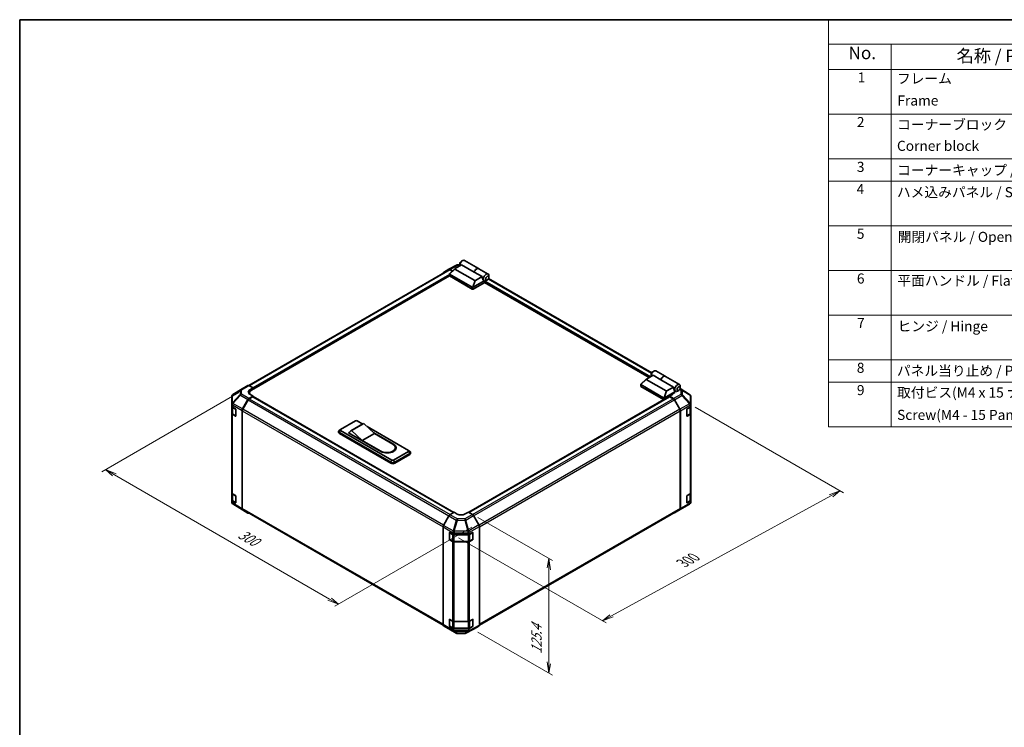
# Model space of a CAD drawing. Units: millimetres. Extents: x 0 to 8251, y -7 to 1405.
# Drawn here: x 0 to 880, y 632 to 1264 of the extents above; entities that cross this region are included whole.
import ezdxf

# ---------------------------------------------------------------- set-up
doc = ezdxf.new("R2010")
doc.units = ezdxf.units.MM
doc.header["$LTSCALE"] = 4.5
for name, color, linetype, lineweight in [('Border (ISO)', 7, 'Continuous', 35), ('Dimension (ISO)', 7, 'Continuous', 18), ('Symbol (ISO)', 7, 'Continuous', 18), ('Visible (ISO)', 7, 'Continuous', 35), ('Visible Narrow (ISO)', 7, 'Continuous', 25)]:
    doc.layers.add(name, color=color, linetype=linetype, lineweight=lineweight)
doc.styles.add('Note Text (TK)', font='txt')
doc.styles.add('Note Text (TK2)', font='txt')

# ---------------------------------------------------------------- blocks, each defined once
blk = doc.blocks.new('図面枠 tk図枠')
at = {"layer": 'Border (ISO)'}
for q in [(405.5, 289), (14.5, 8)]:
    blk.add_line((14.5, 289), q, dxfattribs=at)
blk = doc.blocks.new('構成内容 _ Components')
at = {"layer": 'Symbol (ISO)'}
for p, q in [((405.5, 289), (175.09, 289)), ((175.09, 289), (175.09, 284.16)), ((405.5, 284.16), (175.09, 284.16)), ((175.09, 284.16), (175.09, 279.12)), ((187.52, 284.16), (187.52, 279.12)), ((405.5, 279.12), (175.09, 279.12)), ((175.09, 279.12), (175.09, 208.19)), ((187.52, 279.12), (187.52, 208.19)), ((405.5, 270.25), (175.09, 270.25)), ((405.5, 261.39), (175.09, 261.39)), ((405.5, 256.95), (175.09, 256.95)), ((405.5, 248.09), (175.09, 248.09)), ((405.5, 239.22), (175.09, 239.22)), ((405.5, 230.36), (175.09, 230.36)), ((405.5, 221.49), (175.09, 221.49)), ((405.5, 217.06), (175.09, 217.06)), ((405.5, 208.19), (175.09, 208.19))]:
    blk.add_line(p, q, dxfattribs=at)
at = {"layer": 'Symbol (ISO)', "color": 7, "attachment_point": 7}
for s, insert, char_height, style in [('No.', (179.06, 280.38), 2.5, 'Note Text (TK)'), ('名称 / Part name', (200.53, 279.79), 2.5, 'Note Text (TK)'), ('1', (180.9, 275.91), 2, 'Note Text (TK2)'), ('フレーム', (188.68, 275.69), 2, 'Note Text (TK2)'), ('Frame', (188.77, 271.33), 2, 'Note Text (TK2)'), ('2', (180.72, 267.04), 2, 'Note Text (TK2)'), ('コーナーブロック', (188.71, 266.55), 2, 'Note Text (TK2)'), ('Corner block', (188.69, 262.33), 2, 'Note Text (TK2)'), ('3', (180.72, 258.15), 2, 'Note Text (TK2)'), ('コーナーキャップ / Blind plug', (188.71, 257.5), 2, 'Note Text (TK2)'), ('4', (180.67, 253.74), 2, 'Note Text (TK2)'), ('ハメ込みパネル / Slide panel', (188.68, 253.13), 2, 'Note Text (TK2)'), ('5', (180.72, 244.87), 2, 'Note Text (TK2)'), ('開閉パネル / Open-closing panel', (188.82, 244.26), 2, 'Note Text (TK2)'), ('6', (180.73, 235.99), 2, 'Note Text (TK2)'), ('平面ハンドル / Flat handle', (188.77, 235.56), 2, 'Note Text (TK2)'), ('7', (180.77, 227.16), 2, 'Note Text (TK2)'), ('ヒンジ / Hinge', (188.81, 226.51), 2, 'Note Text (TK2)'), ('8', (180.71, 218.26), 2, 'Note Text (TK2)'), ('パネル当り止め / Panel protection pad', (188.68, 217.67), 2, 'Note Text (TK2)'), ('9', (180.73, 213.83), 2, 'Note Text (TK2)'), ('取付ビス(M4 x 15 ナベ)', (188.71, 213.35), 2, 'Note Text (TK2)'), ('Screw(M4 - 15 Pan head)', (188.71, 208.91), 2, 'Note Text (TK2)')]:
    blk.add_mtext(s, dxfattribs=dict(at, insert=insert, char_height=char_height, style=style))

msp = doc.modelspace()

# ---------------------------------------------------------------- linework, layer by layer
at = {"layer": 'Dimension (ISO)', "color": 100}
for p, q in [((195.8092, 931.3086), (73.4308, 860.6534)), ((603.4715, 918.1542), (735.9917, 841.6436)), ((84.5678, 857.8977), (76.6128, 862.4905)), ((86.1588, 858.8163), (76.6128, 862.4905)), ((76.6128, 862.4905), (82.9768, 856.9792)), ((84.5678, 857.8977), (276.9008, 746.8542)), ((528.7714, 731.7304), (724.8574, 839.1253)), ((732.8097, 843.4808), (723.2664, 840.0439)), ((724.8574, 839.1253), (732.8097, 843.4808)), ((726.4484, 838.2068), (732.8097, 843.4808)), ((409.2992, 819.6852), (475.9314, 781.2151)), ((404.0522, 811.0795), (281.6738, 740.4243)), ((392.2081, 801.6285), (524.0011, 725.5378)), ((472.7494, 783.0522), (471.1584, 774.7852)), ((472.7494, 773.8666), (472.7494, 783.0522)), ((474.3404, 772.948), (472.7494, 783.0522)), ((472.7494, 773.8666), (472.7494, 689.8491)), ((275.3098, 745.9356), (284.8558, 742.2614)), ((276.9008, 746.8542), (284.8558, 742.2614)), ((284.8558, 742.2614), (278.4918, 747.7727)), ((527.1804, 732.6489), (520.8191, 727.3749)), ((528.7714, 731.7304), (520.8191, 727.3749)), ((520.8191, 727.3749), (530.3624, 730.8118)), ((409.2992, 717.2965), (475.9314, 678.8264)), ((471.1584, 690.7677), (472.7494, 680.6635)), ((472.7494, 689.8491), (472.7494, 680.6635)), ((472.7494, 680.6635), (474.3404, 688.9305))]:
    msp.add_line(p, q, dxfattribs=at)
at = {"layer": 'Visible (ISO)'}
for p, q in [((394.6477, 1048.5983), (395.7083, 1049.2107)), ((397.4583, 1049.384), (410.0448, 1042.1172)), ((383.6976, 1040.9699), (204.6665, 937.6062)), ((378.6569, 1038.7119), (383.4864, 1041.5002)), ((383.504, 1041.51), (390.3647, 1045.1992)), ((383.9502, 1037.5114), (388.8884, 1041.9916)), ((386.7787, 1040.0775), (384.4862, 1041.4011)), ((386.5037, 1039.8281), (384.6976, 1040.8708)), ((406.6234, 1031.4779), (388.8945, 1041.7137)), ((389.0056, 1042.0749), (394.8865, 1045.4702)), ((391.3321, 1045.4376), (393.2334, 1045.4185)), ((393.2334, 1046.1488), (393.2334, 1044.9241)), ((406.2002, 1038.9382), (394.8865, 1045.4702)), ((413.1298, 1034.9374), (406.2002, 1038.9382)), ((410.1862, 1042.0356), (418.5301, 1037.2182)), ((383.9291, 1035.6331), (207.1229, 933.554)), ((383.8946, 1035.7385), (383.8946, 1037.3985)), ((384.0411, 1037.1674), (404.4057, 1025.4098)), ((404.4057, 1023.7768), (384.0411, 1035.5344)), ((415.578, 1029.8189), (405.1128, 1023.7768)), ((405.1276, 1025.4183), (415.048, 1031.1459)), ((413.1298, 1034.9374), (407.2489, 1031.5421)), ((415.0212, 1031.1612), (415.0301, 1031.1561)), ((562.4441, 944.7808), (415.3659, 1029.6964)), ((415.578, 1029.8189), (415.578, 1030.3776)), ((417.8408, 1031.9418), (416.7801, 1031.3294)), ((564.6993, 948.9493), (418.909, 1033.1214)), ((419.255, 1034.3913), (419.255, 1035.616)), ((565.6261, 949.8839), (566.6867, 950.4963)), ((568.4367, 950.6696), (576.7806, 945.8523)), ((554.9286, 938.7969), (559.8668, 943.2772)), ((559.8729, 942.9993), (577.6018, 932.7635)), ((565.8649, 946.7558), (559.984, 943.3604)), ((564.2119, 947.4344), (564.2119, 946.2096)), ((572.7945, 942.7549), (565.8649, 946.7558)), ((572.7945, 942.7549), (584.1082, 936.223)), ((576.922, 945.7706), (589.5085, 938.5038)), ((197.272, 933.7691), (190.4268, 929.7186)), ((197.2905, 933.7799), (203.8968, 937.5941)), ((204.8721, 937.5091), (208.5372, 935.4669)), ((205.7087, 933.8339), (208.5372, 935.4669)), ((208.5372, 935.4669), (208.5372, 934.3704)), ((208.5372, 934.7787), (208.5372, 934.3704)), ((554.873, 937.0241), (554.873, 938.684)), ((575.3841, 926.6954), (555.0195, 938.4529)), ((555.0195, 936.8199), (575.3841, 925.0624)), ((578.2273, 932.8276), (584.1082, 936.223)), ((585.2836, 932.0026), (584.3998, 934.5542)), ((584.9123, 933.0745), (586.0085, 932.4416)), ((588.8192, 933.2274), (587.7585, 932.615)), ((598.6027, 929.6731), (590.1064, 934.9271)), ((590.2334, 935.6768), (590.2334, 936.9016)), ((189.4453, 927.9974), (189.4453, 920.6909)), ((199.0518, 916.7156), (203.8812, 925.0804)), ((204.0924, 924.794), (199.264, 916.4309)), ((208.5372, 928.2467), (204.8811, 926.1359)), ((208.1836, 927.6344), (205.0924, 925.8497)), ((205.3656, 931.1045), (205.3656, 930.035)), ((208.5372, 928.2467), (205.7087, 929.8227)), ((208.4336, 927.6591), (387.7004, 824.1594)), ((208.5372, 927.5993), (208.5372, 928.2467)), ((387.904, 824.281), (208.5372, 927.8385)), ((575.5551, 924.9978), (401.2237, 824.3475)), ((401.4309, 824.228), (580.5789, 927.6591)), ((585.2836, 932.0026), (576.106, 926.7039)), ((583.3037, 929.7515), (580.4753, 928.1185)), ((584.1403, 925.9286), (580.4753, 928.1185)), ((580.4753, 928.1185), (580.4753, 927.5993)), ((583.92, 925.8497), (580.8289, 927.6344)), ((583.5159, 930.2471), (585.2836, 931.2678)), ((583.5159, 929.8819), (583.5159, 930.2471)), ((589.7485, 916.4309), (584.92, 924.794)), ((585.1243, 924.8723), (589.9693, 916.3821)), ((585.2836, 931.2678), (585.2836, 932.0026)), ((599.4466, 928.7497), (599.1917, 929.1155)), ((599.5672, 920.7997), (599.5672, 928.3659)), ((189.4453, 920.1574), (189.4453, 920.6909)), ((189.4453, 918.8823), (189.4453, 920.1574)), ((189.4453, 918.8823), (192.7322, 916.9172)), ((189.4453, 912.8168), (189.4453, 918.8823)), ((189.7281, 918.7132), (189.7281, 912.885)), ((193.0795, 916.3012), (193.0795, 910.5858)), ((198.6377, 827.3519), (198.6377, 915.3219)), ((198.8498, 915.0371), (198.8498, 827.8817)), ((590.1627, 827.8817), (590.1627, 915.0371)), ((590.3748, 827.6704), (590.3748, 915.0034)), ((596.0317, 910.5287), (596.0317, 916.2442)), ((596.3852, 916.8566), (599.5672, 918.6937)), ((599.2844, 912.885), (599.2844, 918.5304)), ((599.5672, 919.8239), (599.5672, 920.7997)), ((599.5672, 919.8239), (599.5672, 918.6937)), ((599.5672, 918.6937), (599.5672, 912.64)), ((189.4453, 912.8168), (189.4453, 841.7816)), ((192.7322, 910.3852), (190.0066, 912.0147)), ((190.376, 911.9312), (192.9722, 910.4322)), ((596.0428, 910.4337), (598.6364, 911.9312)), ((598.9814, 911.8235), (596.3852, 910.3246)), ((599.5672, 841.6048), (599.5672, 912.64)), ((286.6309, 898.2966), (285.5078, 897.5643)), ((286.6725, 898.3221), (300.1075, 906.0788)), ((332.6344, 870.9695), (286.6725, 897.5056)), ((306.7214, 903.3304), (295.7613, 897.0026)), ((307.5321, 903.6294), (296.5719, 897.3015)), ((301.5217, 906.0788), (306.5018, 903.2036)), ((307.5321, 903.6294), (317.078, 894.852)), ((310.5152, 900.8864), (347.4836, 879.5427)), ((284.8796, 895.791), (284.8796, 896.6075)), ((285.6118, 895.5869), (331.5737, 869.0507)), ((331.5737, 868.2342), (285.6118, 894.7704)), ((293.7435, 895.4644), (294.8339, 896.0939)), ((322.7349, 878.7262), (293.7435, 895.4644)), ((294.4506, 895.2603), (294.4506, 895.0561)), ((306.1179, 888.5242), (296.5719, 897.3015)), ((317.078, 894.852), (306.1179, 888.5242)), ((316.4814, 895.4006), (334.0486, 885.2582)), ((317.078, 894.852), (333.5183, 885.3602)), ((322.5581, 879.0324), (306.1179, 888.5242)), ((335.7882, 882.1963), (335.7882, 881.3798)), ((347.4836, 878.7262), (334.0486, 870.9695)), ((335.1093, 869.0507), (348.5443, 876.8074)), ((348.5443, 875.9909), (335.1093, 868.2342)), ((347.5252, 879.5172), (348.6483, 878.7849)), ((349.2765, 877.0116), (349.2765, 877.8281)), ((189.4453, 834.7831), (189.4453, 841.7816)), ((189.7281, 841.1896), (189.7281, 835.3178)), ((190.0066, 840.9795), (192.7322, 839.35)), ((193.0795, 838.7341), (193.0795, 833.0186)), ((596.0317, 832.9616), (596.0317, 838.6771)), ((596.3852, 839.2894), (598.9814, 840.7883)), ((599.2844, 835.3178), (599.2844, 841.0128)), ((599.5672, 841.6048), (599.5672, 834.5946)), ((192.7322, 832.818), (189.4453, 834.7831)), ((189.4453, 833.475), (189.4453, 834.7831)), ((190.376, 834.364), (192.9722, 832.8651)), ((199.0345, 826.4468), (190.3821, 831.7972)), ((199.264, 826.9661), (378.2837, 723.6091)), ((410.7695, 723.6326), (589.7485, 826.9661)), ((585.1157, 823.8591), (591.722, 827.6733)), ((591.7405, 827.6841), (598.5857, 831.7346)), ((596.0428, 832.8665), (598.6364, 834.364)), ((599.5672, 834.5946), (596.3852, 832.7575)), ((599.5672, 834.5946), (599.5672, 833.4644)), ((599.5672, 833.4558), (599.5672, 833.4644)), ((203.8812, 823.6482), (199.0518, 826.4365)), ((383.4932, 821.1772), (378.6483, 812.687)), ((384.4773, 822.2335), (388.1423, 824.4234)), ((390.9707, 822.7904), (388.1423, 824.4234)), ((400.8702, 824.5517), (398.0418, 822.8617)), ((400.8702, 824.5517), (404.5262, 822.4408)), ((410.3556, 813.0205), (405.5261, 821.3854)), ((589.9693, 826.76), (585.1243, 823.8642)), ((378.2428, 723.9754), (378.2428, 811.3083)), ((410.7697, 723.6568), (410.7697, 811.6269)), ((383.8996, 800.3017), (383.8996, 806.0172)), ((384.1653, 800.2201), (384.1653, 806.2592)), ((384.2532, 806.2213), (387.4352, 804.3842)), ((387.4352, 805.5144), (387.4352, 804.3842)), ((387.4352, 804.3842), (401.2507, 804.3842)), ((401.2507, 804.3842), (404.6544, 806.2819)), ((401.2507, 804.3842), (401.2507, 805.6593)), ((404.8472, 800.2201), (404.8472, 806.2621)), ((405.0141, 806.0742), (405.0141, 800.3587)), ((386.8494, 798.1904), (384.2532, 799.6893)), ((384.3153, 799.9603), (386.9115, 798.4613)), ((388.2636, 798.1337), (400.7489, 798.1337)), ((400.4426, 797.8522), (388.2636, 797.8522)), ((404.6544, 799.7499), (401.832, 798.1763)), ((402.101, 798.4613), (404.6972, 799.9603)), ((378.6483, 723.0649), (383.4932, 720.1692)), ((383.8996, 722.7345), (383.8996, 728.45)), ((384.1653, 722.6529), (384.1653, 728.6921)), ((384.2532, 728.6541), (386.8494, 727.1552)), ((387.4352, 720.285), (384.2532, 722.1222)), ((384.3153, 722.3931), (386.9115, 720.8942)), ((388.2636, 726.817), (400.4426, 726.817)), ((404.6544, 722.1827), (401.2507, 720.285)), ((401.832, 727.1411), (404.6544, 728.7147)), ((402.101, 720.8942), (404.6972, 722.3931)), ((404.8472, 722.6529), (404.8472, 728.695)), ((405.0141, 728.507), (405.0141, 722.7915)), ((405.5261, 719.9531), (410.3556, 722.7414)), ((383.5019, 720.1641), (390.1083, 716.3499)), ((401.2507, 720.285), (387.4352, 720.285)), ((387.4352, 720.285), (387.4352, 719.1548)), ((388.2636, 720.5665), (400.7489, 720.5665)), ((391.0881, 716.0821), (397.6804, 716.0156)), ((398.6477, 716.254), (405.5085, 719.9433)), ((401.2507, 718.9769), (401.2507, 720.285))]:
    msp.add_line(p, q, dxfattribs=at)
for centre, radius, start, end in [((391.3119, 1043.4377), 2, 89.4226106, 118.2683008), ((198.2905, 932.0479), 2, 120, 120.6139338), ((191.4453, 927.9974), 2, 120.6139338, 180), ((597.5508, 927.9721), 2, 34.8712921, 58.2683008), ((193.1222, 910.692), 0.3, 240, 251.8707459), ((193.1222, 833.1249), 0.3, 240, 251.8707459), ((590.722, 829.4054), 2, 300, 300.6139338), ((597.5672, 833.4558), 2, 300.6139338, 0), ((404.5472, 806.2621), 0.3, 0, 11.8707459), ((384.4653, 800.2201), 0.3, 180, 240), ((404.5472, 800.2201), 0.3, 300, 0), ((384.4653, 722.6529), 0.3, 180, 240), ((404.5472, 722.6529), 0.3, 300, 0), ((404.5472, 728.695), 0.3, 0, 11.8707459), ((391.1083, 718.082), 2, 240, 269.4226106), ((397.7005, 718.0155), 2, 269.4226106, 298.2683008)]:
    msp.add_arc(centre, radius, start, end, dxfattribs=at)
for centre, major_axis, ratio, start_param, end_param in [((395.7083, 1046.353), (1.75, 3.0311), 0.57735027, 0, 2.49954206), ((394.6477, 1046.9653), (-1, -1.7321), 0.57735027, 3.92699082, 5.49778714), ((379.6572, 1036.9793), (-1.0003, 1.7326), 0.57717444, 0, 0.7703399), ((384.4867, 1039.7676), (-1.0003, 1.7326), 0.57717444, 5.49793944, 6.28318531), ((384.6976, 1039.2378), (-1, 1.7321), 0.57735027, 5.49778714, 6.28318531), ((389.5985, 1041.9608), (-0.7938, -0.1386), 0.37277577, 5.48847127, 6.70253421), ((408.2948, 1039.0861), (1.75, 3.0311), 0.57735027, 6.2427682, 8.19646875), ((408.4362, 1039.0045), (1.75, 3.0311), 0.57735027, 0, 1.91328345), ((384.3946, 1035.7385), (-0.5, 0), 0.57735027, 0, 0.78539816), ((384.3946, 1037.6981), (-0.3771, -0.5154), 0.63706671, 6.09043409, 6.35218832), ((407.0513, 1031.8844), (-0.5303, -0.3062), 0.64549722, 0.35673339, 1.57079633), ((415.8962, 1034.6975), (0.4672, -3.833), 0.71153116, 4.56347924, 5.79178845), ((416.7801, 1034.1872), (1.75, 3.0311), 0.57735027, 5.49778714, 9.43498275), ((416.7801, 1034.1872), (-1.75, -3.0311), 0.57735027, 0.01020479, 0.48070551), ((415.9316, 1030.5817), (-0.25, -0.433), 0.57735027, 3.62229816, 5.49778714), ((416.7801, 1034.1872), (1.75, 3.0311), 0.57735027, 3.62229816, 3.92699082), ((404.7593, 1025.9405), (-0.3771, -0.5154), 0.63706671, 0.06900301, 0.33075724), ((404.7593, 1023.9809), (0.5, 0), 0.57735027, 3.92699082, 5.49778714), ((404.337, 1024.049), (0.9208, 1.394), 0.173457, 0.33406054, 0.36135153), ((566.6867, 947.6385), (1.75, 3.0311), 0.57735027, 0, 2.49954206), ((560.5769, 943.2463), (-0.7938, -0.1386), 0.37277577, 5.48847127, 6.70253421), ((565.6261, 948.2509), (1, 1.7321), 0.57735027, 0.78539816, 2.35619449), ((575.0306, 942.8212), (1.75, 3.0311), 0.57735027, 6.2427682, 8.19646875), ((575.172, 942.7395), (1.75, 3.0311), 0.57735027, 0, 1.91328345), ((209.2443, 931.864), (-4.9998, -0.0743), 0.56718765, 5.48935986, 7.06015619), ((204.8968, 935.8621), (-1, 1.7321), 0.57735027, 5.51524044, 6.28318531), ((211.3656, 931.1045), (-6, 0), 0.57735027, 5.49778714, 6.68609427), ((555.373, 937.0241), (-0.5, 0), 0.57735027, 0, 0.78539816), ((555.373, 938.9837), (-0.3771, -0.5154), 0.63706671, 6.09043409, 6.35218832), ((578.0297, 933.17), (-0.5303, -0.3062), 0.64549722, 0.35673339, 1.57079633), ((586.8746, 935.983), (-0.4672, 3.833), 0.71153116, 1.42188658, 1.86479763), ((587.7585, 935.4727), (-1.75, -3.0311), 0.57735027, 2.35619449, 7.06858347), ((204.8816, 924.5029), (1, 1.7321), 0.57752615, 0.78555046, 1.57079633), ((205.0924, 924.2167), (-1, -1.7321), 0.57735027, 3.92699082, 4.71238898), ((209.2443, 929.4715), (5, 0), 0.57735027, 2.4556524, 2.71912968), ((208.1836, 927.2261), (0.25, 0.433), 0.57735027, 0, 0.78539816), ((575.7377, 927.2261), (-0.3771, -0.5154), 0.63706671, 0.06900301, 0.33075724), ((575.7377, 925.2665), (0.5, 0), 0.57735027, 3.92699082, 5.32898334), ((575.3155, 925.3346), (0.9208, 1.394), 0.173457, 0.33406054, 0.36135153), ((580.8289, 927.2261), (-0.25, 0.433), 0.57735027, 5.49778714, 6.28318531), ((579.7682, 931.864), (4.9998, -0.0769), 0.58733688, 5.50682378, 5.93397597), ((583.92, 924.2167), (-1, 1.7321), 0.57735027, 4.71238898, 5.49778714), ((584.1157, 924.3101), (1, -1.7321), 0.57735027, 1.56206968, 2.3387412), ((597.5672, 927.9486), (1.9696, 0.6186), 0.56131116, 6.10869034, 6.88791799), ((191.4453, 921.0938), (-1.388, -1.7593), 0.81851376, 4.70017392, 5.47940157), ((192.7322, 916.5089), (-0.2436, 0.4367), 0.56718765, 3.9354181, 5.50621443), ((200.0521, 916.138), (1, 1.7321), 0.57752615, 1.57079633, 2.3560422), ((200.264, 915.8536), (-1, -1.7321), 0.57735027, 4.71238898, 5.49778714), ((588.7485, 915.8536), (-1, 1.7321), 0.57735027, 3.92699082, 4.71238898), ((588.9606, 915.8199), (1, -1.7321), 0.57735027, 0.78539816, 1.56206968), ((596.3852, 916.4483), (-0.25, -0.433), 0.57735027, 3.92699082, 5.49778714), ((597.5672, 920.7889), (1.9328, -1.1159), 0.46066613, 0.5254503, 1.30212182), ((597.5672, 917.4942), (1.7308, 3.0242), 0.33138976, 5.75831405, 6.02381649), ((191.4453, 912.8168), (-2, 0), 0.57735027, 0, 0.76794487), ((192.7322, 910.7934), (-0.2436, 0.4367), 0.56718765, 2.36462177, 3.9354181), ((300.8146, 905.6706), (1, 0), 0.57735027, 0.78539816, 2.35619449), ((596.3852, 910.7329), (-0.25, -0.433), 0.57735027, 5.49778714, 7.06858347), ((597.5672, 912.64), (2, 0), 0.57735027, 5.49778714, 6.28318531), ((287.3796, 896.6075), (-2.5, 0), 0.57735027, 5.55848298, 7.06858347), ((287.3796, 897.9139), (-1, 0), 0.57735027, 5.49778714, 7.06858347), ((310.4714, 896.8352), (-3.75, 6.4952), 0.57735027, 6.08524545, 6.28318531), ((287.3796, 895.791), (-2.5, 0), 0.57735027, 0, 0.78539816), ((299.5113, 890.5074), (-3.75, 6.4952), 0.57735027, 6.08524545, 6.76491927), ((328.0382, 882.1963), (7.75, 0), 0.57735027, 3.92699082, 7.06858347), ((328.3918, 881.9922), (8, 0), 0.57735027, 3.92699082, 7.06858347), ((328.0382, 881.3798), (7.75, 0), 0.57735027, 5.80572416, 6.28318531), ((328.3918, 881.1757), (8, 0), 0.57735027, 0.08850384, 0.4492308), ((333.3415, 871.3777), (-1, 0), 0.57735027, 0.78539816, 2.35619449), ((346.7765, 879.1345), (1, 0), 0.57735027, 5.49778714, 7.06858347), ((346.7765, 877.8281), (2.5, 0), 0.57735027, 5.49778714, 7.00788764), ((346.7765, 877.0116), (2.5, 0), 0.57735027, 5.49778714, 6.28318531), ((333.3415, 870.0713), (2.5, 0), 0.57735027, 3.92699082, 5.49778714), ((333.3415, 869.2548), (-2.5, 0), 0.57735027, 0.78539816, 2.35619449), ((191.4453, 841.7816), (-2, 0), 0.57735027, 0, 0.76794487), ((192.7322, 838.9417), (-0.2436, 0.4367), 0.56718765, 3.9354181, 5.50621443), ((596.3852, 838.8812), (-0.25, -0.433), 0.57735027, 3.92699082, 5.49778714), ((597.5672, 841.6048), (2, 0), 0.57735027, 5.49778714, 6.28318531), ((191.4453, 833.4333), (-1.7273, 1.0327), 0.97631743, 0.52835388, 0.77021428), ((191.4453, 833.4913), (-1.7505, -0.9757), 0.99141636, 6.02021656, 6.777631), ((192.7322, 833.2263), (-0.2436, 0.4367), 0.56718765, 2.36462177, 3.9354181), ((200.0521, 828.169), (-1.0003, -1.7326), 0.57717444, 5.49793944, 6.28318531), ((200.264, 828.6982), (-1, -1.7321), 0.57735027, 5.49778714, 6.28318531), ((588.7485, 828.6982), (1, -1.7321), 0.57735027, 0, 0.78539816), ((588.9606, 828.4869), (1, -1.7321), 0.57735027, 0.00872665, 0.78539816), ((596.3852, 833.1657), (-0.25, -0.433), 0.57735027, 5.49778714, 7.06858347), ((597.5672, 833.4559), (1.0032, 1.7376), 0.99573774, 4.19566532, 4.97233684), ((597.5672, 833.4847), (1.0022, -1.7512), 0.98834761, 0.78042263, 1.04592507), ((204.8816, 825.3807), (-1.0003, -1.7326), 0.57717444, 0, 0.7703399), ((384.5019, 820.615), (-1, -1.7321), 0.57735027, 3.94444411, 4.72111563), ((394.5062, 824.9029), (4.9998, 0.0769), 0.58733688, 3.91795418, 5.4887505), ((404.5258, 820.8079), (-1, 1.7321), 0.57752615, 4.71238898, 5.49763485), ((584.1157, 825.5912), (1, -1.7321), 0.57735027, 5.66139261, 6.29191195), ((379.657, 812.1248), (-1, -1.7321), 0.57735027, 4.72111563, 5.49778714), ((409.3553, 812.443), (-1, 1.7321), 0.57752615, 3.92714311, 4.71238898), ((384.2532, 805.8131), (-0.25, 0.433), 0.57735027, 5.49778714, 7.06858347), ((388.2636, 807.1558), (0.0085, -2.2337), 0.4658141, 4.45619223, 5.23286375), ((385.4352, 805.4941), (-1.0022, -1.7512), 0.98834761, 2.09566758, 2.36117003), ((400.4426, 807.2839), (1.0215, -1.9889), 0.06023773, 0.92518692, 1.70441457), ((398.3716, 804.4549), (2.704, 1.8196), 0.54337743, 5.93263197, 6.19394452), ((404.6544, 805.8736), (0.2567, 0.4291), 0.58733688, 5.50682378, 7.07762011), ((384.2532, 800.0976), (0.25, -0.433), 0.57735027, 3.92699082, 5.49778714), ((388.2636, 799.0069), (-2, 0), 0.57735027, 0.78539816, 1.57079633), ((400.4426, 799.0069), (-2, 0), 0.57735027, 1.57079633, 2.3387412), ((404.6544, 800.1582), (0.2567, 0.4291), 0.58733688, 3.93602746, 5.50682378), ((379.657, 724.7919), (-1, -1.7321), 0.57735027, 5.49778714, 6.27445866), ((384.2532, 728.2459), (-0.25, 0.433), 0.57735027, 5.49778714, 7.06858347), ((384.2532, 722.5304), (0.25, -0.433), 0.57735027, 3.92699082, 5.49778714), ((388.2636, 727.9717), (2, 0), 0.57735027, 3.92699082, 4.71238898), ((400.4426, 727.9717), (2, 0), 0.57735027, 4.71238898, 5.48033385), ((404.6544, 728.3065), (0.2567, 0.4291), 0.58733688, 5.50682378, 7.07762011), ((404.6544, 722.591), (0.2567, 0.4291), 0.58733688, 3.93602746, 5.50682378), ((409.3553, 724.474), (1.0003, -1.7326), 0.57717444, 0, 0.78524587), ((384.5019, 721.8961), (-1, -1.7321), 0.57735027, 6.27445866, 6.28318531), ((388.2636, 719.8228), (1.0066, 1.7283), 0.15256729, 2.35677354, 3.13344505), ((385.4352, 721.4846), (1.7308, -3.0242), 0.33138976, 0.25936881, 0.52487126), ((403.3218, 721.2856), (-1.8117, -2.9775), 0.33705662, 5.77730132, 6.01916171), ((400.4426, 719.6814), (0.9604, -1.7544), 0.1588906, 0.04408966, 0.8015041), ((404.5258, 721.6857), (1.0003, -1.7326), 0.57717444, 6.26573733, 6.28318531)]:
    msp.add_ellipse(centre, major_axis=major_axis, ratio=ratio, start_param=start_param, end_param=end_param, dxfattribs=at)
for centre in [(417.8408, 1033.5748), (588.8192, 934.8603)]:
    msp.add_ellipse(centre, major_axis=(1, 1.7321), ratio=0.57735027, dxfattribs=at)
for points, knots in [([(383.9616, 1037.2383), (383.9327, 1037.2769), (383.9125, 1037.3139), (383.8919, 1037.3841), (383.8921, 1037.4161), (383.9117, 1037.4693), (383.9277, 1037.491), (383.9502, 1037.5114)], [0, 0, 0, 0, 0.017679627, 0.017679627, 0.0355589348, 0.0355589348, 0.0504583368, 0.0504583368, 0.0504583368, 0.0504583368]), ([(405.1128, 1025.4095), (405.0824, 1025.3905), (405.0463, 1025.3774), (404.9516, 1025.3567), (404.8905, 1025.3517), (404.7692, 1025.351), (404.7145, 1025.3537), (404.6071, 1025.3625), (404.5559, 1025.3686), (404.5093, 1025.3751)], [0, 0, 0, 0, 0.0129194231, 0.0129194231, 0.0292235169, 0.0292235169, 0.0422861714, 0.0422861714, 0.0554565223, 0.0554565223, 0.0554565223, 0.0554565223]), ([(554.94, 938.5238), (554.9112, 938.5624), (554.8909, 938.5995), (554.8703, 938.6697), (554.8705, 938.7017), (554.8901, 938.7549), (554.9061, 938.7765), (554.9286, 938.7969)], [0, 0, 0, 0, 0.017679627, 0.017679627, 0.0355589348, 0.0355589348, 0.0504583368, 0.0504583368, 0.0504583368, 0.0504583368]), ([(576.0913, 926.695), (576.0608, 926.6761), (576.0247, 926.6629), (575.93, 926.6422), (575.8689, 926.6372), (575.7476, 926.6365), (575.6929, 926.6392), (575.5855, 926.6481), (575.5343, 926.6542), (575.4877, 926.6606)], [0, 0, 0, 0, 0.0129194231, 0.0129194231, 0.0292235169, 0.0292235169, 0.0422861714, 0.0422861714, 0.0554565223, 0.0554565223, 0.0554565223, 0.0554565223]), ([(189.7281, 912.885), (189.7281, 912.8064), (189.7389, 912.7278), (189.7805, 912.5763), (189.8112, 912.5033), (189.8886, 912.3658), (189.9353, 912.3011), (190.0416, 912.1807), (190.1012, 912.1248), (190.2311, 912.0216), (190.3013, 911.9743), (190.376, 911.9312)], [5.497787144, 5.497787144, 5.497787144, 5.497787144, 5.654866776, 5.654866776, 5.811946409, 5.811946409, 5.969026042, 5.969026042, 6.126105675, 6.126105675, 6.283185307, 6.283185307, 6.283185307, 6.283185307]), ([(598.6364, 911.9312), (598.7112, 911.9743), (598.7814, 912.0216), (598.9112, 912.1248), (598.9708, 912.1807), (599.0772, 912.3011), (599.1239, 912.3658), (599.2013, 912.5033), (599.232, 912.5763), (599.2735, 912.7278), (599.2844, 912.8064), (599.2844, 912.885)], [4.71238898, 4.71238898, 4.71238898, 4.71238898, 4.869468613, 4.869468613, 5.026548246, 5.026548246, 5.183627878, 5.183627878, 5.340707511, 5.340707511, 5.497787144, 5.497787144, 5.497787144, 5.497787144]), ([(189.7281, 835.3178), (189.7281, 835.2392), (189.7389, 835.1607), (189.7805, 835.0091), (189.8112, 834.9362), (189.8886, 834.7986), (189.9353, 834.7339), (190.0416, 834.6135), (190.1012, 834.5576), (190.2311, 834.4544), (190.3013, 834.4071), (190.376, 834.364)], [5.497787144, 5.497787144, 5.497787144, 5.497787144, 5.654866776, 5.654866776, 5.811946409, 5.811946409, 5.969026042, 5.969026042, 6.126105675, 6.126105675, 6.283185307, 6.283185307, 6.283185307, 6.283185307]), ([(598.6364, 834.364), (598.7112, 834.4071), (598.7814, 834.4544), (598.9112, 834.5576), (598.9708, 834.6135), (599.0772, 834.7339), (599.1239, 834.7986), (599.2013, 834.9362), (599.232, 835.0091), (599.2735, 835.1607), (599.2844, 835.2392), (599.2844, 835.3178)], [4.71238898, 4.71238898, 4.71238898, 4.71238898, 4.869468613, 4.869468613, 5.026548246, 5.026548246, 5.183627878, 5.183627878, 5.340707511, 5.340707511, 5.497787144, 5.497787144, 5.497787144, 5.497787144]), ([(386.9115, 798.4613), (386.9862, 798.4182), (387.0654, 798.3792), (387.2312, 798.3097), (387.3177, 798.2791), (387.4965, 798.2265), (387.5888, 798.2045), (387.7771, 798.1692), (387.8732, 798.1559), (388.0674, 798.1381), (388.1655, 798.1337), (388.2636, 798.1337)], [4.71238898, 4.71238898, 4.71238898, 4.71238898, 4.869468613, 4.869468613, 5.026548246, 5.026548246, 5.183627878, 5.183627878, 5.340707511, 5.340707511, 5.497787144, 5.497787144, 5.497787144, 5.497787144]), ([(400.7489, 798.1337), (400.847, 798.1337), (400.945, 798.1381), (401.1392, 798.1559), (401.2353, 798.1692), (401.4237, 798.2045), (401.5159, 798.2265), (401.6947, 798.2791), (401.7813, 798.3097), (401.947, 798.3792), (402.0262, 798.4182), (402.101, 798.4613)], [5.497787144, 5.497787144, 5.497787144, 5.497787144, 5.654866776, 5.654866776, 5.811946409, 5.811946409, 5.969026042, 5.969026042, 6.126105675, 6.126105675, 6.283185307, 6.283185307, 6.283185307, 6.283185307]), ([(386.9115, 720.8942), (386.9862, 720.851), (387.0654, 720.8121), (387.2312, 720.7425), (387.3177, 720.712), (387.4965, 720.6594), (387.5888, 720.6373), (387.7771, 720.602), (387.8732, 720.5887), (388.0674, 720.571), (388.1655, 720.5665), (388.2636, 720.5665)], [4.71238898, 4.71238898, 4.71238898, 4.71238898, 4.869468613, 4.869468613, 5.026548246, 5.026548246, 5.183627878, 5.183627878, 5.340707511, 5.340707511, 5.497787144, 5.497787144, 5.497787144, 5.497787144]), ([(400.7489, 720.5665), (400.847, 720.5665), (400.945, 720.571), (401.1392, 720.5887), (401.2353, 720.602), (401.4237, 720.6373), (401.5159, 720.6594), (401.6947, 720.712), (401.7813, 720.7425), (401.947, 720.8121), (402.0262, 720.851), (402.101, 720.8942)], [5.497787144, 5.497787144, 5.497787144, 5.497787144, 5.654866776, 5.654866776, 5.811946409, 5.811946409, 5.969026042, 5.969026042, 6.126105675, 6.126105675, 6.283185307, 6.283185307, 6.283185307, 6.283185307]), ([(401.4144, 717.9354), (401.4134, 717.9345), (401.4128, 717.9338), (401.4135, 717.9337), (401.4142, 717.9339), (401.416, 717.9347)], [-0.00632850269, -0.00632850269, -0.00632850269, -0.00632850269, -0.00368495029, -0.00368495029, -0.00186790301, -0.00186790301, -0.00186790301, -0.00186790301])]:
    msp.add_open_spline(points, degree=3, knots=knots, dxfattribs=at)
msp.add_open_spline([(190.3634, 831.8089), (190.3694, 831.8051), (190.3759, 831.801), (190.3821, 831.7972)], degree=3, dxfattribs=at)
at = {"layer": 'Visible Narrow (ISO)'}
for p, q in [((384.6976, 1040.8708), (205.278, 937.2829)), ((383.9616, 1037.2383), (388.8945, 1041.7137)), ((384.4862, 1041.4011), (391.3366, 1045.0847)), ((391.3366, 1045.0847), (393.2334, 1045.0656)), ((383.8946, 1036.8379), (208.4241, 935.5299)), ((383.8946, 1036.0214), (208.5372, 934.7787)), ((384.0411, 1035.5344), (384.0411, 1037.1674)), ((406.6234, 1031.4779), (404.5093, 1025.3751)), ((405.1276, 1025.4183), (407.2489, 1031.5421)), ((562.7976, 944.9849), (415.578, 1029.9822)), ((563.5048, 945.3932), (415.6872, 1030.7357)), ((564.4289, 948.429), (418.5936, 1032.627)), ((404.4057, 1025.4098), (404.4057, 1023.7768)), ((405.1128, 1023.7768), (405.1128, 1025.4095)), ((554.94, 938.5238), (559.8729, 942.9993)), ((190.0224, 929.1549), (196.8676, 933.2054)), ((196.8676, 933.2054), (196.8676, 929.4658)), ((198.2658, 933.6949), (204.8721, 937.5091)), ((198.2658, 929.9553), (198.2658, 933.6949)), ((205.7087, 932.2592), (205.7087, 933.8339)), ((555.0195, 936.8199), (555.0195, 938.4529)), ((577.6018, 932.7635), (575.4877, 926.6606)), ((576.106, 926.7039), (578.2273, 932.8276)), ((589.7783, 934.2141), (590.7467, 933.6152)), ((591.7566, 933.7081), (590.049, 934.7641)), ((590.1063, 934.9268), (598.5854, 929.6835)), ((590.7467, 933.6152), (590.7467, 929.7428)), ((598.5854, 929.6835), (591.7566, 933.7081)), ((592.1449, 929.2617), (592.1449, 933.1342)), ((592.1449, 933.1342), (598.9738, 929.1095)), ((190.0224, 922.2513), (190.0224, 929.1549)), ((196.8676, 929.4658), (190.0387, 922.2552)), ((190.427, 921.6951), (197.2559, 928.9056)), ((197.2559, 928.9056), (203.8812, 925.0804)), ((204.8811, 926.1359), (198.2658, 929.9553)), ((204.0924, 924.794), (383.5104, 821.207)), ((205.0924, 925.8497), (384.5183, 822.2581)), ((208.1836, 927.6344), (387.5565, 824.0734)), ((401.5773, 824.1434), (580.8289, 927.6344)), ((404.6619, 822.355), (583.92, 925.8497)), ((405.5973, 821.262), (584.92, 924.794)), ((575.3841, 926.6954), (575.3841, 925.0624)), ((576.0913, 925.0682), (576.0913, 926.695)), ((590.7467, 929.7428), (584.1403, 925.9286)), ((585.1243, 924.8723), (591.7307, 928.6865)), ((591.7307, 928.6865), (598.5759, 921.362)), ((598.9901, 921.9372), (592.1449, 929.2617)), ((598.9738, 929.1095), (598.9901, 929.0861)), ((598.9901, 929.0861), (598.9901, 921.9372)), ((189.4453, 920.1574), (190.0229, 920.2956)), ((190.0387, 922.2552), (190.0224, 922.2513)), ((190.0229, 920.2956), (198.6377, 915.3219)), ((190.3139, 918.1106), (192.9101, 916.6116)), ((190.3139, 912.0685), (190.3139, 918.1106)), ((199.0518, 916.7156), (190.427, 921.6951)), ((192.9101, 916.6116), (192.9101, 910.5696)), ((198.8498, 915.0371), (378.2487, 811.4611)), ((378.724, 812.8197), (199.264, 916.4309)), ((589.7485, 916.4309), (410.4233, 812.8975)), ((410.7697, 811.4645), (590.1627, 915.0371)), ((598.5759, 921.3511), (589.9693, 916.3821)), ((590.3748, 915.0034), (599.4971, 920.2702)), ((596.1024, 910.5696), (596.1024, 916.53)), ((596.1731, 916.6525), (598.6986, 918.1106)), ((598.5759, 921.362), (598.5759, 921.3511)), ((598.6986, 918.1106), (598.6986, 912.0685)), ((190.0066, 840.9795), (190.0066, 912.0147)), ((192.9101, 910.5696), (190.3139, 912.0685)), ((192.8929, 910.478), (192.7322, 910.3852)), ((598.6986, 912.0685), (596.1024, 910.5696)), ((596.3852, 910.3246), (596.1195, 910.478)), ((598.9814, 911.8235), (598.9814, 840.7883)), ((285.6118, 895.5869), (286.6725, 897.5056)), ((285.6118, 894.7704), (285.6118, 895.5869)), ((334.0486, 885.2582), (334.0486, 885.0211)), ((322.5581, 879.0324), (322.5581, 878.8283)), ((331.5737, 869.0507), (332.6344, 870.9695)), ((335.1093, 869.0507), (334.0486, 870.9695)), ((347.4836, 878.7262), (348.5443, 876.8074)), ((348.5443, 875.9909), (348.5443, 876.8074)), ((331.5737, 868.2342), (331.5737, 869.0507)), ((335.1093, 868.2342), (335.1093, 869.0507)), ((190.3139, 840.5434), (192.9101, 839.0445)), ((190.3139, 834.5013), (190.3139, 840.5434)), ((192.9101, 839.0445), (192.9101, 833.0024)), ((596.1024, 833.0024), (596.1024, 838.9628)), ((596.1731, 839.0853), (598.6986, 840.5434)), ((598.6986, 840.5434), (598.6986, 834.5013)), ((198.6377, 827.3519), (189.5035, 833.0003)), ((192.9101, 833.0024), (190.3139, 834.5013)), ((192.8929, 832.9108), (192.7322, 832.818)), ((378.2428, 724.3091), (198.8498, 827.8817)), ((590.1627, 827.8817), (410.7697, 724.3091)), ((591.7307, 827.6784), (585.1243, 823.8642)), ((589.9693, 826.76), (598.5759, 831.729)), ((599.4971, 832.9372), (590.3748, 827.6704)), ((598.5759, 831.7289), (591.7307, 827.6784)), ((598.6986, 834.5013), (596.1024, 833.0024)), ((596.3852, 832.7575), (596.1195, 832.9108)), ((598.5759, 831.729), (598.5759, 831.7289)), ((383.4932, 821.1772), (390.0996, 817.3631)), ((391.0836, 818.4194), (384.4773, 822.2335)), ((397.6759, 818.4858), (391.0836, 818.4194)), ((404.5262, 822.4408), (397.6759, 818.4858)), ((398.6653, 817.4243), (405.5261, 821.3854)), ((378.2428, 811.3083), (387.3651, 806.0416)), ((387.2549, 807.718), (378.6483, 812.687)), ((390.0996, 817.3631), (387.2642, 807.7235)), ((388.2555, 807.4872), (391.0909, 817.1268)), ((391.0909, 817.1268), (397.6832, 817.1932)), ((397.6832, 817.1932), (400.4422, 807.633)), ((401.4244, 807.8641), (398.6653, 817.4243)), ((410.3556, 813.0205), (401.4244, 807.8641)), ((401.8489, 806.4764), (410.7697, 811.6269)), ((383.8996, 806.0172), (384.1653, 806.1706)), ((384.2532, 800.0976), (384.2532, 806.1397)), ((384.2532, 806.1397), (386.8494, 804.6407)), ((386.8494, 804.6407), (386.8494, 798.5987)), ((387.2642, 807.7235), (387.2549, 807.718)), ((387.4352, 805.5144), (388.2729, 806.0066)), ((400.4253, 807.6099), (388.2555, 807.4872)), ((388.2636, 804.3842), (388.2636, 804.3025)), ((388.2636, 804.3025), (400.7489, 804.3025)), ((388.2636, 798.2605), (388.2636, 804.3025)), ((388.2729, 806.0066), (401.153, 806.1364)), ((400.4422, 807.633), (400.4253, 807.6099)), ((400.7489, 804.3842), (400.7489, 804.3025)), ((400.7489, 804.3025), (400.7489, 798.2605)), ((401.2507, 805.6593), (401.8489, 806.4764)), ((402.1631, 804.6407), (404.7593, 806.1397)), ((402.1631, 798.5987), (402.1631, 804.6407)), ((404.7593, 806.1397), (404.7593, 800.0976)), ((404.8472, 806.1706), (405.0141, 806.0742)), ((384.1653, 800.4551), (383.8996, 800.3017)), ((386.8494, 798.5987), (384.2532, 800.0976)), ((384.2532, 799.6893), (384.5189, 799.8427)), ((386.8494, 798.1904), (386.8494, 727.1552)), ((388.2636, 798.2605), (388.2636, 798.1337)), ((400.7489, 798.2605), (388.2636, 798.2605)), ((388.2636, 726.817), (388.2636, 797.8522)), ((400.4426, 797.8522), (400.4426, 726.817)), ((400.7489, 798.2605), (400.7489, 798.1337)), ((401.832, 727.1411), (401.832, 798.1763)), ((404.7593, 800.0976), (402.1631, 798.5987)), ((404.4936, 799.8427), (404.6544, 799.7499)), ((405.0141, 800.3587), (404.8472, 800.4551)), ((387.3651, 718.7086), (378.2428, 723.9754)), ((378.6483, 723.0649), (387.2549, 718.0959)), ((383.8996, 728.45), (384.1653, 728.6034)), ((384.1653, 722.8879), (383.8996, 722.7345)), ((384.2532, 722.5304), (384.2532, 728.5725)), ((384.2532, 728.5725), (386.8494, 727.0736)), ((386.8494, 721.0315), (384.2532, 722.5304)), ((384.2532, 722.1222), (384.5189, 722.2756)), ((386.8494, 727.0736), (386.8494, 721.0315)), ((388.2636, 726.817), (388.2636, 726.7354)), ((388.2636, 726.7354), (400.7489, 726.7354)), ((388.2636, 720.6933), (388.2636, 726.7354)), ((400.7489, 726.8306), (400.7489, 726.7354)), ((400.7489, 726.7354), (400.7489, 720.6933)), ((410.7697, 723.6568), (401.311, 718.5706)), ((401.4244, 717.9388), (410.3556, 722.7414)), ((402.1631, 727.0736), (404.7593, 728.5725)), ((402.1631, 721.0315), (402.1631, 727.0736)), ((404.7593, 722.5304), (402.1631, 721.0315)), ((404.4936, 722.2756), (404.6544, 722.1827)), ((404.7593, 728.5725), (404.7593, 722.5304)), ((404.8472, 728.6034), (405.0141, 728.507)), ((405.0141, 722.7915), (404.8472, 722.8879)), ((390.0996, 716.355), (383.4932, 720.1692)), ((387.2549, 718.0959), (387.2642, 718.0904)), ((387.2642, 718.0904), (390.0996, 716.355)), ((388.2729, 718.6627), (387.4352, 719.1548)), ((388.2555, 717.8484), (400.4488, 717.7255)), ((391.0909, 716.113), (388.2555, 717.8484)), ((388.2636, 720.6933), (388.2636, 720.5665)), ((400.7489, 720.6933), (388.2636, 720.6933)), ((400.4662, 718.5398), (388.2729, 718.6627)), ((397.6832, 716.0465), (391.0909, 716.113)), ((400.4488, 717.7255), (397.6832, 716.0465)), ((405.5261, 719.9531), (398.6653, 716.2638)), ((398.6653, 716.2638), (401.4244, 717.9388)), ((401.2507, 718.9769), (400.4662, 718.5398)), ((400.7489, 720.6933), (400.7489, 720.5665))]:
    msp.add_line(p, q, dxfattribs=at)
for centre, major_axis, ratio, start_param, end_param in [((391.3119, 1043.4377), (-0.9472, 1.7615), 0.57717444, 5.51538742, 6.28318531), ((391.3119, 1043.4377), (0.0202, 1.9999), 0.00712546, 5.68008253, 6.28318531), ((198.2905, 932.0479), (-1.0185, 1.7212), 0.62311586, 0, 0.53477327), ((198.2905, 932.0479), (-2, 0), 0.82355985, 4.72473001, 5.50395766), ((198.2905, 932.0479), (-1, 1.7321), 0.57735027, 5.51524044, 6.28318531), ((590.722, 931.9967), (1.0519, 1.701), 0.57717444, 0.01744798, 0.80269385), ((590.722, 931.9967), (-2, 0), 0.80930894, 3.9208203, 4.70004795), ((590.722, 931.9967), (1.0155, 1.723), 0.61763335, 5.73065372, 6.26506827), ((191.4453, 927.9974), (-2, 0), 0.82355985, 5.50395766, 6.28318531), ((191.4453, 927.9974), (-1.0185, 1.7212), 0.62311586, 0, 0.53477327), ((198.2905, 928.3083), (2, 0), 0.82355985, 1.58313735, 2.362365), ((198.2905, 928.3083), (1.4521, -1.3753), 0.17060601, 3.55806844, 4.09248298), ((198.2905, 928.3083), (-1, -1.7321), 0.59732368, 3.92714311, 4.71238898), ((590.722, 928.1243), (2, 0), 0.80930894, 0.77922765, 1.5584553), ((590.722, 928.1243), (-1, 1.7321), 0.57735027, 4.70366233, 5.48033385), ((590.722, 928.1243), (1.4612, 1.3656), 0.16781559, 5.30727774, 5.85116112), ((597.5508, 927.9721), (1.0519, 1.701), 0.57717444, 0, 0.01744798), ((597.5508, 927.9721), (1.0155, 1.723), 0.61763335, 5.73065372, 6.26506827), ((597.5508, 927.9721), (1.6409, 1.1435), 0.14347132, 0, 0.43023772), ((191.4616, 921.0977), (0.4654, -1.9451), 0.81333812, 3.89639018, 4.93693038), ((191.7281, 918.9271), (-2, 0), 0.57735027, 0.20936157, 0.78539816), ((191.4616, 921.0977), (1, 1.7321), 0.59732368, 1.57079633, 2.3560422), ((191.4616, 921.0977), (-1.4521, 1.3753), 0.17060601, 0.41647579, 0.95089033), ((190.526, 918.233), (0.15, 0.2598), 0.57735027, 1.55312792, 2.35619449), ((193.1222, 916.7341), (-0.15, -0.2598), 0.57735027, 5.06241541, 5.49778714), ((193.1222, 916.7341), (0.3, 0), 0.57735027, 3.92699082, 4.35470074), ((597.5672, 920.7997), (-1.4612, -1.3656), 0.16781559, 2.16568509, 2.70956847), ((597.5672, 920.7997), (2, 0), 0.3255424, 0, 1.04217396), ((598.4864, 918.233), (-0.15, 0.2598), 0.57735027, 3.92699082, 4.2215063), ((597.2844, 918.9271), (2, 0), 0.57735027, 5.49778714, 5.81534757), ((597.5672, 920.7997), (2, 0), 0.80930894, 0, 0.77922765), ((191.7281, 912.885), (-2, 0), 0.57735027, 0, 0.78539816), ((190.526, 912.191), (-0.15, -0.2598), 0.57735027, 5.49778714, 6.28318531), ((193.1222, 910.692), (-0.3, 0), 0.57735027, 0.78539816, 1.41187565), ((193.1222, 910.692), (-0.15, -0.2598), 0.57735027, 5.49778714, 6.28318531), ((595.8902, 910.692), (-0.3, 0), 0.57735027, 2.06167901, 2.35619449), ((595.8902, 910.692), (0.15, -0.2598), 0.57735027, 0.01683116, 0.78539816), ((598.4864, 912.191), (0.15, -0.2598), 0.57735027, 0, 0.78539816), ((597.2844, 912.885), (2, 0), 0.57735027, 5.49778714, 6.28318531), ((191.7281, 841.3599), (-2, 0), 0.57735027, 0.17230646, 0.78539816), ((190.526, 840.6659), (0.15, 0.2598), 0.57735027, 1.55312792, 2.35619449), ((193.1222, 839.1669), (-0.15, -0.2598), 0.57735027, 5.06241541, 5.49778714), ((193.1222, 839.1669), (0.3, 0), 0.57735027, 3.92699082, 4.35470074), ((598.4864, 840.6659), (-0.15, 0.2598), 0.57735027, 3.92699082, 4.2215063), ((597.2844, 841.3599), (2, 0), 0.57735027, 5.49778714, 5.82300599), ((191.7281, 835.3178), (-2, 0), 0.57735027, 0, 0.78539816), ((190.526, 834.6238), (-0.15, -0.2598), 0.57735027, 5.49778714, 6.28318531), ((193.1222, 833.1249), (-0.3, 0), 0.57735027, 0.78539816, 1.41187565), ((193.1222, 833.1249), (-0.15, -0.2598), 0.57735027, 5.49778714, 6.28318531), ((590.722, 829.4054), (1, -1.7321), 0.57735027, 0, 0.00872665), ((590.722, 829.4054), (1.0185, -1.7212), 0.62311586, 6.2740752, 6.28318531), ((595.8902, 833.1249), (-0.3, 0), 0.57735027, 2.06167901, 2.35619449), ((595.8902, 833.1249), (0.15, -0.2598), 0.57735027, 0.01683116, 0.78539816), ((597.5672, 833.4558), (2, 0), 0.99996596, 5.24101135, 6.28318531), ((597.5672, 833.4558), (1.0185, -1.7212), 0.62311586, 6.2740752, 6.28318531), ((598.4864, 834.6238), (0.15, -0.2598), 0.57735027, 0, 0.78539816), ((597.2844, 835.3178), (2, 0), 0.57735027, 5.49778714, 6.28318531), ((391.1083, 816.8009), (1, 1.7321), 0.57735027, 0.80285146, 1.57952297), ((391.1083, 816.8009), (0.0202, -1.9999), 0.00712546, 3.76937748, 4.54860513), ((397.7005, 816.8673), (1, -1.7321), 0.55702521, 1.57079633, 2.3560422), ((397.7005, 816.8673), (-0.0202, 1.9999), 0.00712546, 0.62778483, 1.40701248), ((391.1083, 816.8009), (1.9187, -0.5644), 0.15413031, 1.62513216, 2.16901554), ((397.7005, 816.8673), (1.9216, 0.5546), 0.15909607, 0.99951712, 1.53393167), ((384.4653, 806.2621), (-0.3, 0), 0.57735027, 0.01683116, 0.78539816), ((384.4653, 806.2621), (0.15, 0.2598), 0.57735027, 2.06167901, 2.35619449), ((387.0615, 804.7632), (0.15, 0.2598), 0.57735027, 2.06167901, 2.35619449), ((388.2636, 805.4572), (2, 0), 0.57735027, 3.92699082, 4.24455125), ((388.2729, 807.1613), (1.0131, -1.7244), 0.33721178, 4.19126883, 5.23344279), ((388.2729, 807.1613), (-1.9187, 0.5644), 0.15413031, 4.76672481, 5.31060819), ((388.2636, 805.4572), (2, 0), 0.57735027, 4.3340767, 4.71238898), ((388.2729, 807.1613), (-0.0202, 1.9999), 0.00712546, 1.40701248, 2.18624013), ((400.4596, 807.3071), (-1.9216, -0.5546), 0.15909607, 4.14110978, 4.67552432), ((400.4596, 807.3071), (1.6138, -1.1814), 0.12705667, 0.63370877, 1.67424898), ((400.7489, 805.4572), (2, 0), 0.57735027, 4.71238898, 5.49778714), ((400.4596, 807.3071), (-1, 1.7321), 0.55702521, 3.92714311, 4.71238898), ((401.951, 804.7632), (-0.15, 0.2598), 0.57735027, 3.92699082, 4.73692474), ((404.5472, 806.2621), (0.15, -0.2598), 0.57735027, 0.78539816, 1.42695697), ((404.5472, 806.2621), (0.3, 0), 0.57735027, 5.49778714, 6.28318531), ((384.4653, 800.2201), (-0.3, 0), 0.57735027, 0, 0.78539816), ((384.4653, 800.2201), (-0.15, -0.2598), 0.57735027, 5.49778714, 6.28318531), ((387.0615, 798.7211), (-0.15, -0.2598), 0.57735027, 5.49778714, 6.28318531), ((388.2636, 799.4152), (-2, 0), 0.57735027, 0.78539816, 1.57079633), ((400.7489, 799.4152), (-2, 0), 0.57735027, 1.57079633, 2.35619449), ((401.951, 798.7211), (0.15, -0.2598), 0.57735027, 0, 0.78539816), ((404.5472, 800.2201), (0.15, -0.2598), 0.57735027, 0, 0.78539816), ((404.5472, 800.2201), (0.3, 0), 0.57735027, 5.49778714, 6.28318531), ((384.4653, 722.6529), (-0.3, 0), 0.57735027, 0, 0.78539816), ((384.4653, 728.695), (-0.3, 0), 0.57735027, 0.01683116, 0.78539816), ((384.4653, 728.695), (0.15, 0.2598), 0.57735027, 2.06167901, 2.35619449), ((384.4653, 722.6529), (-0.15, -0.2598), 0.57735027, 5.49778714, 6.28318531), ((387.0615, 727.196), (0.15, 0.2598), 0.57735027, 2.06156807, 2.35619449), ((388.2636, 727.8901), (2, 0), 0.57735027, 3.92699082, 4.71238898), ((400.7489, 727.8901), (2, 0), 0.57735027, 4.71238898, 5.49778714), ((401.951, 727.196), (-0.15, 0.2598), 0.57735027, 3.92699082, 4.73692474), ((404.5472, 722.6529), (0.15, -0.2598), 0.57735027, 0, 0.78539816), ((404.5472, 728.695), (0.15, -0.2598), 0.57735027, 0.78539816, 1.42695697), ((404.5472, 728.695), (0.3, 0), 0.57735027, 5.49778714, 6.28318531), ((404.5472, 722.6529), (0.3, 0), 0.57735027, 5.49778714, 6.28318531), ((387.0615, 721.154), (-0.15, -0.2598), 0.57735027, 5.49778714, 6.28318531), ((388.2636, 721.848), (-2, 0), 0.57735027, 0.78539816, 1.57079633), ((388.2729, 719.8174), (-1.0131, -1.7244), 0.33721178, 0.00756855, 1.04974251), ((388.2729, 719.8174), (-1.0441, -1.7058), 0.94506176, 0.0217985, 0.56568188), ((388.2729, 719.8174), (-0.0202, -1.9999), 0.00712546, 0.17612487, 0.95535252), ((391.1083, 718.082), (-1, -1.7321), 0.57735027, 6.27445866, 6.28318531), ((391.1083, 718.082), (-1.0441, -1.7058), 0.94506176, 0.0217985, 0.56568188), ((391.1083, 718.082), (-0.0202, -1.9999), 0.00712546, 0, 0.17612487), ((397.7005, 718.0155), (-0.0202, -1.9999), 0.00712546, 0, 0.17612487), ((397.7005, 718.0155), (1.0379, -1.7096), 0.94733543, 5.70426592, 6.23868046), ((397.7005, 718.0155), (0.9472, -1.7615), 0.57717444, 0, 0.01744798), ((400.4662, 719.6945), (-0.0202, -1.9999), 0.00712546, 0.17612487, 0.95535252), ((400.4662, 719.6945), (1.0379, -1.7096), 0.94733543, 5.70426592, 6.22968111), ((400.4662, 719.6945), (0.9735, -1.7471), 0.32543908, 5.24101056, 6.24028539), ((400.7489, 721.848), (-2, 0), 0.57735027, 1.57079633, 2.35619449), ((400.4596, 719.6905), (0.9931, -1.7366), 0.51789647, 6.24320954, 6.2522089), ((401.951, 721.154), (0.15, -0.2598), 0.57735027, 0, 0.78539816)]:
    msp.add_ellipse(centre, major_axis=major_axis, ratio=ratio, start_param=start_param, end_param=end_param, dxfattribs=at)

# ---------------------------------------------------------------- block references
at = {"xscale": 4.5, "yscale": 4.5, "zscale": 4.5}
msp.add_blockref('図面枠 tk図枠', (-65.25, -36), dxfattribs=at)
at = {"layer": 'Symbol (ISO)', "xscale": 4.5, "yscale": 4.5, "zscale": 4.5}
msp.add_blockref('構成内容 _ Components', (-65.25, -36), dxfattribs=at)

# ---------------------------------------------------------------- texts
at = {"layer": 'Dimension (ISO)', "color": 7, "char_height": 11.25, "attachment_point": 7, "style": 'Note Text (TK)'}
for s, insert, rotation in [('{\\Q30.000;\\W0.816;\\H0.816x;300}', (193.9891, 802.0718), 330), ('{\\Q-31.291;\\W0.806;\\H0.816x;300}', (594.6362, 774.9638), 28.7092202), ('{\\Q30.000;\\W0.816;\\H0.816x;125.4}', (466.3854, 697.7395), 90)]:
    msp.add_mtext(s, dxfattribs=dict(at, insert=insert, rotation=rotation))

doc.saveas('drawing.dxf')
